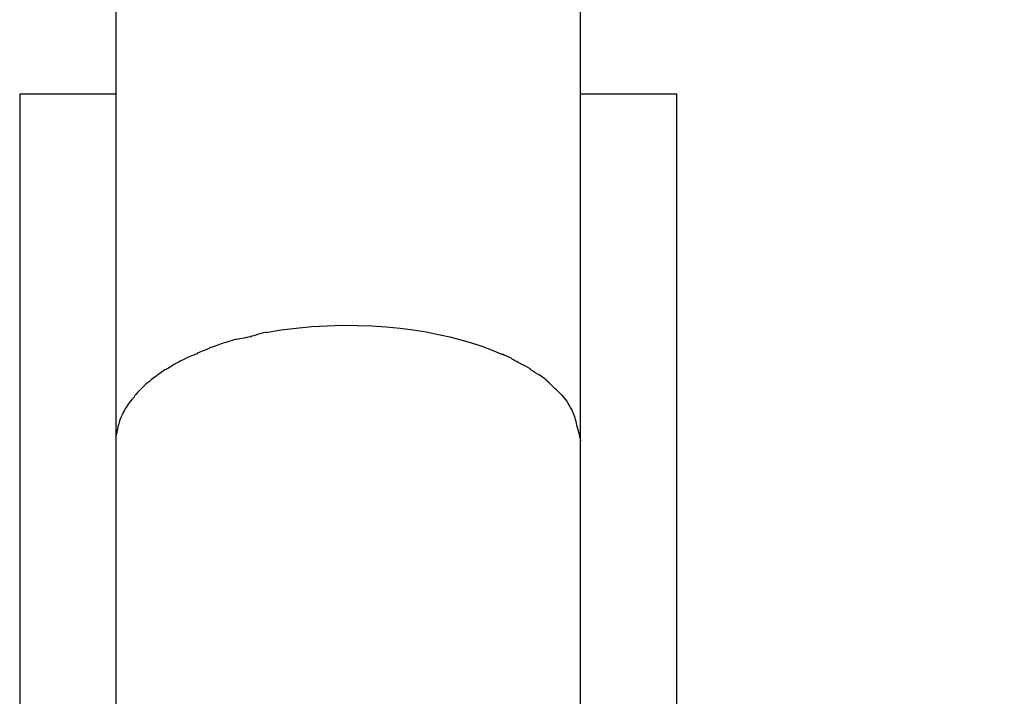
# Model space of a CAD drawing. Units: inches. Extents: x 262.3 to 332.4, y 167.1 to 239.6.
# Drawn here: x 292.6 to 293.5, y 205 to 205.7 of the extents above; entities that cross this region are included whole.
import ezdxf

# ---------------------------------------------------------------- set-up
doc = ezdxf.new("R2010")
doc.units = ezdxf.units.IN
doc.header["$MEASUREMENT"] = 0
doc.layers.add('Ebene 1', color=7, linetype='Continuous')

msp = doc.modelspace()

# ---------------------------------------------------------------- linework, layer by layer
at = {"layer": 'Ebene 1', "color": 179, "lineweight": 25, "true_color": 0x1a171b}
for points in [[(292.65914, 205.27946), (292.65914, 207.77991)], [(293.08306, 205.27946), (293.08306, 207.77991)], [(292.57112, 205.59606), (292.57112, 205.01729)], [(292.65914, 205.59606), (292.57112, 205.59606)], [(293.17108, 205.59606), (293.08306, 205.59606)], [(293.17108, 197.59517), (293.17108, 205.59606)], [(292.79608, 205.37868), (292.80969, 205.38109), (292.82364, 205.38281), (292.83777, 205.38419), (292.85172, 205.38488), (292.86567, 205.38557), (292.87928, 205.38522), (292.89254, 205.38488), (292.90581, 205.38385), (292.91838, 205.38281), (292.93044, 205.38109), (292.94215, 205.37937), (292.95335, 205.37696), (292.96386, 205.37489), (292.97385, 205.37213), (292.98349, 205.36938), (292.99314, 205.36628), (293.00244, 205.36249), (293.01174, 205.3587)], [(293.06566, 205.32183), (293.07066, 205.31598)], [(292.65914, 205.27946), (292.65931, 205.28497)], [(292.65914, 204.96148), (292.65914, 205.27946)], [(293.08306, 204.88982), (293.08306, 205.27946)]]:
    msp.add_lwpolyline(points, dxfattribs=at)
at = {"layer": 'Ebene 1', "color": 179, "lineweight": 40, "true_color": 0x1a171b}
msp.add_open_spline([(307.87371, 204.47572), (307.87371, 212.73861), (301.13442, 219.47808), (292.87118, 219.47808), (292.87118, 219.47808), (292.87118, 219.47808), (292.87118, 219.47808)], degree=3, knots=[0, 0, 0, 0, 1, 1, 1, 2, 2, 2, 2], dxfattribs=at)
msp.add_open_spline([(307.87371, 204.47572), (307.87371, 212.73861), (301.13442, 219.47808), (292.87118, 219.47808), (292.87118, 219.47808), (292.87118, 219.47808), (292.87118, 219.47808)], degree=3, knots=[0, 0, 0, 0, 1, 1, 1, 2, 2, 2, 2], dxfattribs=at)
at = {"layer": 'Ebene 1', "color": 179, "lineweight": 25, "true_color": 0x1a171b}
for points in [[(292.79643, 205.37902), (292.79367, 205.37902), (292.78437, 205.37523), (292.78178, 205.37523)], [(292.79643, 205.37902), (292.79367, 205.37902), (292.78437, 205.37523), (292.78178, 205.37523)], [(292.75646, 205.36869), (292.75336, 205.36765), (292.74716, 205.36559), (292.74406, 205.36455)], [(292.75646, 205.36869), (292.75336, 205.36765), (292.74716, 205.36559), (292.74406, 205.36455)], [(292.76938, 205.37248), (292.76697, 205.37248), (292.75922, 205.36903), (292.75681, 205.36903)], [(292.76938, 205.37248), (292.76697, 205.37248), (292.75922, 205.36903), (292.75681, 205.36903)], [(292.78282, 205.37489), (292.78041, 205.37489), (292.77179, 205.37248), (292.76938, 205.37248)], [(292.78282, 205.37489), (292.78041, 205.37489), (292.77179, 205.37248), (292.76938, 205.37248)], [(292.73355, 205.35939), (292.73097, 205.3587), (292.72528, 205.35629), (292.7227, 205.35525)], [(292.73355, 205.35939), (292.73097, 205.3587), (292.72528, 205.35629), (292.7227, 205.35525)], [(292.74441, 205.36421), (292.74148, 205.36318), (292.73596, 205.36076), (292.73321, 205.35973)], [(292.74441, 205.36421), (292.74148, 205.36318), (292.73596, 205.36076), (292.73321, 205.35973)], [(293.02018, 205.35525), (293.01829, 205.35594), (293.01347, 205.35801), (293.01174, 205.35904)], [(293.02018, 205.35525), (293.01829, 205.35594), (293.01347, 205.35801), (293.01174, 205.35904)], [(292.7227, 205.35491), (292.71977, 205.35353), (292.71547, 205.35146), (292.71254, 205.34974)], [(292.7227, 205.35491), (292.71977, 205.35353), (292.71547, 205.35146), (292.71254, 205.34974)], [(293.02931, 205.34974), (293.02759, 205.35043), (293.02174, 205.35387), (293.02001, 205.35491)], [(293.02931, 205.34974), (293.02759, 205.35043), (293.02174, 205.35387), (293.02001, 205.35491)], [(292.70358, 205.34457), (292.70065, 205.34285), (292.69738, 205.34009), (292.69514, 205.33837)], [(292.70358, 205.34457), (292.70065, 205.34285), (292.69738, 205.34009), (292.69514, 205.33837)], [(292.71271, 205.34974), (292.70995, 205.34836), (292.70616, 205.34561), (292.70375, 205.34457)], [(292.71271, 205.34974), (292.70995, 205.34836), (292.70616, 205.34561), (292.70375, 205.34457)], [(293.03758, 205.34526), (293.03534, 205.34664), (293.03138, 205.34905), (293.02897, 205.34974)], [(293.03758, 205.34526), (293.03534, 205.34664), (293.03138, 205.34905), (293.02897, 205.34974)], [(293.04551, 205.33975), (293.04344, 205.34113), (293.03948, 205.34354), (293.03724, 205.34492)], [(293.04551, 205.33975), (293.04344, 205.34113), (293.03948, 205.34354), (293.03724, 205.34492)], [(292.68791, 205.33286), (292.68584, 205.33114), (292.68343, 205.32872), (292.6817, 205.327)], [(292.68791, 205.33286), (292.68584, 205.33114), (292.68343, 205.32872), (292.6817, 205.327)], [(292.69514, 205.33872), (292.69325, 205.33734), (292.6898, 205.33424), (292.68791, 205.33286)], [(292.69514, 205.33872), (292.69325, 205.33734), (292.6898, 205.33424), (292.68791, 205.33286)], [(293.05309, 205.33424), (293.05119, 205.33596), (293.04757, 205.33872), (293.04533, 205.34009)], [(293.05309, 205.33424), (293.05119, 205.33596), (293.04757, 205.33872), (293.04533, 205.34009)], [(293.05963, 205.32769), (293.05791, 205.32941), (293.05498, 205.33251), (293.05274, 205.33424)], [(293.05963, 205.32769), (293.05791, 205.32941), (293.05498, 205.33251), (293.05274, 205.33424)], [(292.68136, 205.32666), (292.67981, 205.32528), (292.6774, 205.32252), (292.67585, 205.3208)], [(292.68136, 205.32666), (292.67981, 205.32528), (292.6774, 205.32252), (292.67585, 205.3208)], [(293.06566, 205.32183), (293.06377, 205.32356), (293.06135, 205.32597), (293.05963, 205.32769)], [(293.06566, 205.32183), (293.06377, 205.32356), (293.06135, 205.32597), (293.05963, 205.32769)], [(292.6712, 205.3146), (292.66999, 205.31288), (292.6681, 205.31047), (292.66723, 205.30874)], [(292.6712, 205.3146), (292.66999, 205.31288), (292.6681, 205.31047), (292.66723, 205.30874)], [(292.67619, 205.32046), (292.67447, 205.31873), (292.67257, 205.31632), (292.6712, 205.3146)], [(292.67619, 205.32046), (292.67447, 205.31873), (292.67257, 205.31632), (292.6712, 205.3146)], [(293.07513, 205.3084), (293.07376, 205.31081), (293.07169, 205.31426), (293.07048, 205.31632)], [(293.07513, 205.3084), (293.07376, 205.31081), (293.07169, 205.31426), (293.07048, 205.31632)], [(292.66723, 205.30874), (292.6662, 205.30702), (292.665, 205.30461), (292.66413, 205.30289)], [(292.66723, 205.30874), (292.6662, 205.30702), (292.665, 205.30461), (292.66413, 205.30289)], [(293.07927, 205.296), (293.07858, 205.30013), (293.07686, 205.30461), (293.07513, 205.3084)], [(293.07927, 205.296), (293.07858, 205.30013), (293.07686, 205.30461), (293.07513, 205.3084)], [(292.66207, 205.29669), (292.66155, 205.29496), (292.66069, 205.29255), (292.66034, 205.29083)], [(292.66207, 205.29669), (292.66155, 205.29496), (292.66069, 205.29255), (292.66034, 205.29083)], [(292.66413, 205.30254), (292.66345, 205.30082), (292.66241, 205.29841), (292.6619, 205.29669)], [(292.66413, 205.30254), (292.66345, 205.30082), (292.66241, 205.29841), (292.6619, 205.29669)], [(293.08323, 205.2798), (293.08271, 205.28428), (293.08082, 205.29117), (293.07927, 205.296)], [(293.08323, 205.2798), (293.08271, 205.28428), (293.08082, 205.29117), (293.07927, 205.296)], [(292.66034, 205.29083), (292.65983, 205.28911), (292.65948, 205.28669), (292.65931, 205.28497)], [(292.66034, 205.29083), (292.65983, 205.28911), (292.65948, 205.28669), (292.65931, 205.28497)]]:
    msp.add_open_spline(points, degree=3, dxfattribs=at)

doc.saveas('drawing.dxf')
